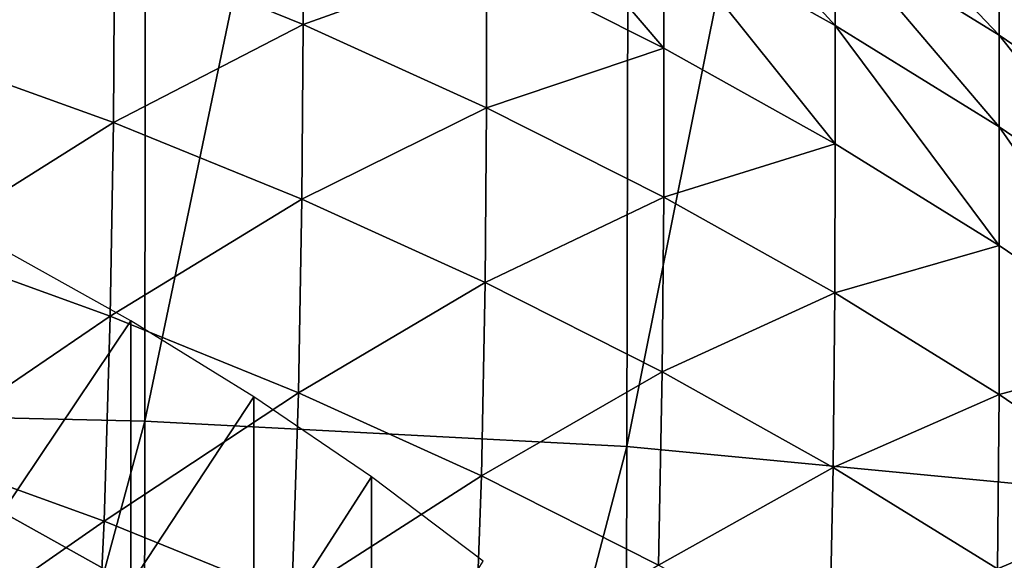
# Model space of a CAD drawing. Extents: x -0.025 to 0.025, y -0.096 to 0.025.
# Drawn here: x 0.004 to 0.006, y -0.082 to -0.081 of the extents above; entities that cross this region are included whole.
import ezdxf

# ---------------------------------------------------------------- set-up
doc = ezdxf.new("R2010")
doc.units = 0
doc.header["$MEASUREMENT"] = 0
doc.layers.get('0').update_dxf_attribs({"linetype": 'CONTINUOUS'})

msp = doc.modelspace()

# ---------------------------------------------------------------- linework, layer by layer
for points in [[(0.0043678, -0.0769547, 0.1216607), (0.0033187, -0.0769085, 0.1220155), (0.0033164, -0.081828, 0.1220207)], [(0.0043678, -0.0769547, 0.1216607), (0.0033164, -0.081828, 0.1220207), (0.0043624, -0.0818522, 0.1216729)], [(0.005368, -0.0770419, 0.1212236), (0.0043678, -0.0769547, 0.1216607), (0.0043624, -0.0818522, 0.1216729)], [(0.005368, -0.0770419, 0.1212236), (0.0043624, -0.0818522, 0.1216729), (0.0053575, -0.0819041, 0.1212475)], [(0.006307, -0.0771825, 0.1207128), (0.005368, -0.0770419, 0.1212236), (0.0053575, -0.0819041, 0.1212475)], [(0.006307, -0.0771825, 0.1207128), (0.0053575, -0.0819041, 0.1212475), (0.0062889, -0.0819929, 0.1207542)], [(0.0054344, -0.0810827, 0.101375), (0.0050682, -0.080898, 0.1011951), (0.0050682, -0.0806537, 0.101446)], [(0.0054344, -0.0810827, 0.101375), (0.0050682, -0.0806537, 0.101446), (0.0054344, -0.0808384, 0.1016258)], [(0.0057875, -0.0810356, 0.1018179), (0.0054344, -0.0808384, 0.1016258), (0.0054344, -0.0806492, 0.1018201)], [(0.0057875, -0.0810356, 0.1018179), (0.0054344, -0.0806492, 0.1018201), (0.0057875, -0.0808464, 0.1020122)], [(0.0061267, -0.0810558, 0.1022161), (0.0057875, -0.0808464, 0.1020122), (0.0057875, -0.0806998, 0.1021628)], [(0.0061267, -0.0810558, 0.1022161), (0.0057875, -0.0806998, 0.1021628), (0.0061267, -0.0809092, 0.1023667)], [(0.0043001, -0.0808756, 0.100559), (0.0038981, -0.0810919, 0.1000546), (0.0039002, -0.0807312, 0.1004184)], [(0.0046899, -0.0807263, 0.1010279), (0.0046896, -0.0810338, 0.1007131), (0.0043001, -0.0808756, 0.100559)], [(0.0050682, -0.080898, 0.1011951), (0.0046896, -0.0810338, 0.1007131), (0.0046899, -0.0807263, 0.1010279)], [(0.006451, -0.0811304, 0.102582), (0.0061267, -0.0809092, 0.1023667), (0.0061267, -0.0807926, 0.1024864)], [(0.006451, -0.0811304, 0.102582), (0.0061267, -0.0807926, 0.1024864), (0.006451, -0.0810137, 0.1027017)], [(0.0057875, -0.08128, 0.1015671), (0.0054344, -0.0810827, 0.101375), (0.0054344, -0.0808384, 0.1016258)], [(0.0057875, -0.08128, 0.1015671), (0.0054344, -0.0808384, 0.1016258), (0.0057875, -0.0810356, 0.1018179)], [(0.0061267, -0.081245, 0.1020219), (0.0057875, -0.0810356, 0.1018179), (0.0057875, -0.0808464, 0.1020122)], [(0.0061267, -0.081245, 0.1020219), (0.0057875, -0.0808464, 0.1020122), (0.0061267, -0.0810558, 0.1022161)], [(0.0043001, -0.0808756, 0.100559), (0.0042977, -0.0812362, 0.1001951), (0.0038981, -0.0810919, 0.1000546)], [(0.0046896, -0.0810338, 0.1007131), (0.0042977, -0.0812362, 0.1001951), (0.0043001, -0.0808756, 0.100559)], [(0.0050682, -0.080898, 0.1011951), (0.0050678, -0.0812055, 0.1008802), (0.0046896, -0.0810338, 0.1007131)], [(0.0054344, -0.0810827, 0.101375), (0.0050678, -0.0812055, 0.1008802), (0.0050682, -0.080898, 0.1011951)], [(0.006451, -0.081277, 0.1024315), (0.0061267, -0.0810558, 0.1022161), (0.0061267, -0.0809092, 0.1023667)], [(0.006451, -0.081277, 0.1024315), (0.0061267, -0.0809092, 0.1023667), (0.006451, -0.0811304, 0.102582)], [(0.0046896, -0.0810338, 0.1007131), (0.004687, -0.0813943, 0.1003491), (0.0042977, -0.0812362, 0.1001951)], [(0.0050678, -0.0812055, 0.1008802), (0.004687, -0.0813943, 0.1003491), (0.0046896, -0.0810338, 0.1007131)], [(0.0061267, -0.0814894, 0.101771), (0.0057875, -0.08128, 0.1015671), (0.0057875, -0.0810356, 0.1018179)], [(0.0061267, -0.0814894, 0.101771), (0.0057875, -0.0810356, 0.1018179), (0.0061267, -0.081245, 0.1020219)], [(0.006451, -0.0814662, 0.1022372), (0.0061267, -0.081245, 0.1020219), (0.0061267, -0.0810558, 0.1022161)], [(0.006451, -0.0814662, 0.1022372), (0.0061267, -0.0810558, 0.1022161), (0.006451, -0.081277, 0.1024315)], [(0.0054344, -0.0810827, 0.101375), (0.0054339, -0.0813901, 0.1010601), (0.0050678, -0.0812055, 0.1008802)], [(0.0057875, -0.08128, 0.1015671), (0.0054339, -0.0813901, 0.1010601), (0.0054344, -0.0810827, 0.101375)], [(0.0042977, -0.0812362, 0.1001951), (0.0038922, -0.0814913, 0.0996622), (0.0038981, -0.0810919, 0.1000546)], [(0.0050678, -0.0812055, 0.1008802), (0.005065, -0.0815659, 0.1005161), (0.004687, -0.0813943, 0.1003491)], [(0.0054339, -0.0813901, 0.1010601), (0.005065, -0.0815659, 0.1005161), (0.0050678, -0.0812055, 0.1008802)], [(0.0042977, -0.0812362, 0.1001951), (0.0042912, -0.0816354, 0.0998025), (0.0038922, -0.0814913, 0.0996622)], [(0.004687, -0.0813943, 0.1003491), (0.0042912, -0.0816354, 0.0998025), (0.0042977, -0.0812362, 0.1001951)], [(0.006451, -0.0817105, 0.1019863), (0.0061267, -0.0814894, 0.101771), (0.0061267, -0.081245, 0.1020219)], [(0.006451, -0.0817105, 0.1019863), (0.0061267, -0.081245, 0.1020219), (0.006451, -0.0814662, 0.1022372)], [(0.0057875, -0.08128, 0.1015671), (0.005787, -0.0815874, 0.1012522), (0.0054339, -0.0813901, 0.1010601)], [(0.0061267, -0.0814894, 0.101771), (0.005787, -0.0815874, 0.1012522), (0.0057875, -0.08128, 0.1015671)], [(0.0054339, -0.0813901, 0.1010601), (0.005431, -0.0817505, 0.1006959), (0.005065, -0.0815659, 0.1005161)], [(0.005787, -0.0815874, 0.1012522), (0.005431, -0.0817505, 0.1006959), (0.0054339, -0.0813901, 0.1010601)], [(0.004687, -0.0813943, 0.1003491), (0.0046799, -0.0817933, 0.0999562), (0.0042912, -0.0816354, 0.0998025)], [(0.005065, -0.0815659, 0.1005161), (0.0046799, -0.0817933, 0.0999562), (0.004687, -0.0813943, 0.1003491)], [(0.0042912, -0.0816354, 0.0998025), (0.0038809, -0.0819149, 0.0992617), (0.0038922, -0.0814913, 0.0996622)], [(0.0061267, -0.0814894, 0.101771), (0.0061262, -0.0817968, 0.1014561), (0.005787, -0.0815874, 0.1012522)], [(0.006451, -0.0817105, 0.1019863), (0.0061262, -0.0817968, 0.1014561), (0.0061267, -0.0814894, 0.101771)], [(0.004069, -0.0820398, 0.1030308), (0.0043334, -0.0816449, 0.1037318), (0.004069, -0.0814972, 0.1035879)], [(0.005065, -0.0815659, 0.1005161), (0.0050574, -0.0819646, 0.1001231), (0.0046799, -0.0817933, 0.0999562)], [(0.005431, -0.0817505, 0.1006959), (0.0050574, -0.0819646, 0.1001231), (0.005065, -0.0815659, 0.1005161)], [(0.005787, -0.0815874, 0.1012522), (0.0057839, -0.0819476, 0.1008879), (0.005431, -0.0817505, 0.1006959)], [(0.0061262, -0.0817968, 0.1014561), (0.0057839, -0.0819476, 0.1008879), (0.005787, -0.0815874, 0.1012522)], [(0.0042912, -0.0816354, 0.0998025), (0.0042787, -0.0820585, 0.0994016), (0.0038809, -0.0819149, 0.0992617)], [(0.004069, -0.0820398, 0.1030308), (0.0043335, -0.0821875, 0.1031746), (0.0043334, -0.0816449, 0.1037318)], [(0.0046799, -0.0817933, 0.0999562), (0.0042787, -0.0820585, 0.0994016), (0.0042912, -0.0816354, 0.0998025)], [(0.0043335, -0.0821875, 0.1031746), (0.0045874, -0.0818017, 0.1038845), (0.0043334, -0.0816449, 0.1037318)], [(0.006451, -0.0817105, 0.1019863), (0.0064505, -0.0820179, 0.1016714), (0.0061262, -0.0817968, 0.1014561)], [(0.005431, -0.0817505, 0.1006959), (0.0054228, -0.0821489, 0.1003025), (0.0050574, -0.0819646, 0.1001231)], [(0.0057839, -0.0819476, 0.1008879), (0.0054228, -0.0821489, 0.1003025), (0.005431, -0.0817505, 0.1006959)], [(0.0046799, -0.0817933, 0.0999562), (0.0046663, -0.082216, 0.0995549), (0.0042787, -0.0820585, 0.0994016)], [(0.0050574, -0.0819646, 0.1001231), (0.0046663, -0.082216, 0.0995549), (0.0046799, -0.0817933, 0.0999562)], [(0.0061262, -0.0817968, 0.1014561), (0.0061228, -0.0821569, 0.1010917), (0.0057839, -0.0819476, 0.1008879)], [(0.0064505, -0.0820179, 0.1016714), (0.0061228, -0.0821569, 0.1010917), (0.0061262, -0.0817968, 0.1014561)], [(0.0043335, -0.0821875, 0.1031746), (0.0045874, -0.0823443, 0.1033273), (0.0045874, -0.0818017, 0.1038845)], [(0.0045874, -0.0823443, 0.1033273), (0.0048303, -0.0819672, 0.1040457), (0.0045874, -0.0818017, 0.1038845)], [(0.0033146, -0.0857224, 0.1220248), (0.0043624, -0.0818522, 0.1216729), (0.0033164, -0.081828, 0.1220207)], [(0.0033146, -0.0857224, 0.1220248), (0.0043581, -0.0857287, 0.1216826), (0.0043624, -0.0818522, 0.1216729)], [(0.0043581, -0.0857287, 0.1216826), (0.0053575, -0.0819041, 0.1212475), (0.0043624, -0.0818522, 0.1216729)], [(0.0042787, -0.0820585, 0.0994016), (0.0038621, -0.0823482, 0.0988737), (0.0038809, -0.0819149, 0.0992617)], [(0.0043581, -0.0857287, 0.1216826), (0.0053491, -0.0857519, 0.1212665), (0.0053575, -0.0819041, 0.1212475)], [(0.0053491, -0.0857519, 0.1212665), (0.0062889, -0.0819929, 0.1207542), (0.0053575, -0.0819041, 0.1212475)], [(0.0057839, -0.0819476, 0.1008879), (0.0057752, -0.0823457, 0.1004942), (0.0054228, -0.0821489, 0.1003025)], [(0.0061228, -0.0821569, 0.1010917), (0.0057752, -0.0823457, 0.1004942), (0.0057839, -0.0819476, 0.1008879)], [(0.0045874, -0.0823443, 0.1033273), (0.0048303, -0.0825098, 0.1034885), (0.0048303, -0.0819672, 0.1040457)], [(0.0050574, -0.0819646, 0.1001231), (0.0050426, -0.0823868, 0.0997213), (0.0046663, -0.082216, 0.0995549)], [(0.0048303, -0.0825098, 0.1034885), (0.0050614, -0.0821412, 0.1042151), (0.0048303, -0.0819672, 0.1040457)], [(0.0054228, -0.0821489, 0.1003025), (0.0050426, -0.0823868, 0.0997213), (0.0050574, -0.0819646, 0.1001231)], [(0.0053491, -0.0857519, 0.1212665), (0.0062743, -0.0857987, 0.1207871), (0.0062889, -0.0819929, 0.1207542)], [(0.0064505, -0.0820179, 0.1016714), (0.006447, -0.0823779, 0.1013069), (0.0061228, -0.0821569, 0.1010917)], [(0.0040692, -0.0825739, 0.1024821), (0.0043335, -0.0821875, 0.1031746), (0.004069, -0.0820398, 0.1030308)], [(0.0042787, -0.0820585, 0.0994016), (0.004258, -0.0824911, 0.0990129), (0.0038621, -0.0823482, 0.0988737)], [(0.0046663, -0.082216, 0.0995549), (0.004258, -0.0824911, 0.0990129), (0.0042787, -0.0820585, 0.0994016)]]:
    msp.add_3dface(points)

doc.saveas('drawing.dxf')
